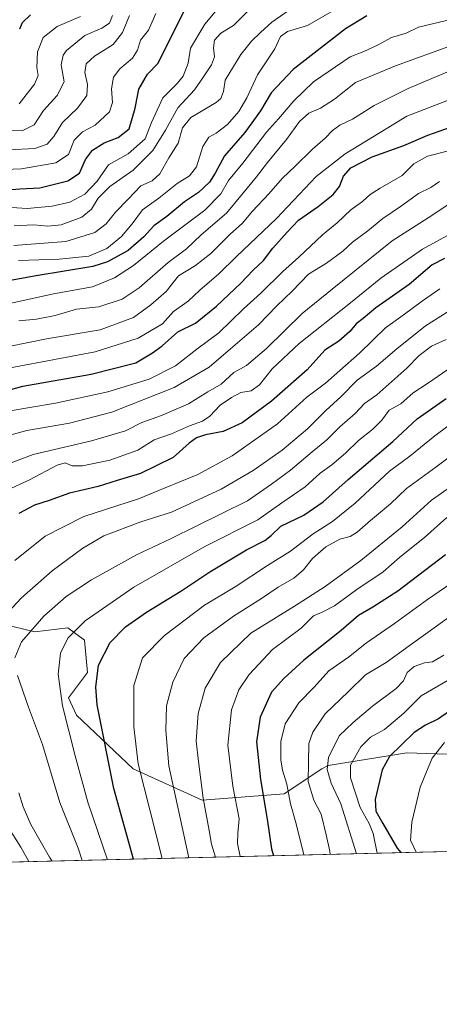
# Model space of a CAD drawing. Units: metres. Extents: x 665328 to 668794, y 4735040 to 4737436.
# Drawn here: x 667287 to 667423, y 4735040 to 4735358 of the extents above; entities that cross this region are included whole.
import ezdxf

# ---------------------------------------------------------------- set-up
doc = ezdxf.new("R2010")
doc.units = ezdxf.units.M
doc.header["$MEASUREMENT"] = 0
for name, color, linetype, lineweight in [('Arbolado forestal CxS', 92, 'Continuous', 0), ('Comarca CxS', 21, 'Continuous', 0), ('Comunidad Autónoma CxS', 142, 'Continuous', 0), ('Curva de nivel maestra', 30, 'Continuous', 30), ('Curva de nivel normal', 30, 'Continuous', 0), ('Espacio natural protegido CxS', 121, 'Continuous', 0), ('Municipio CxS', 4, 'Continuous', 0), ('Provincia CxS', 1, 'Continuous', 0)]:
    doc.layers.add(name, color=color, linetype=linetype, lineweight=lineweight)

msp = doc.modelspace()

# ---------------------------------------------------------------- linework, layer by layer
at = {"layer": 'Arbolado forestal CxS', "color": 92, "linetype": 'Continuous', "lineweight": 0, "extrusion": (-0.3559574517990688, -0.008613795277586838, 0.9344624631517466), "elevation": -277540.4038083482, "flags": 128}
msp.add_lwpolyline([(-4717557.073511546, 731073.0533265795), (-4717557.073511546, 730375.1444285915)], dxfattribs=at)
at = {"layer": 'Arbolado forestal CxS', "color": 92, "linetype": 'Continuous', "lineweight": 0}
for points in [[(667281.4861000003, 4735162.817100001, 859.441300000006), (667292.1438999996, 4735160.1511, 864.3573999999935), (667302.8019000003, 4735161.483700001, 867.672900000005), (667308.1306999996, 4735157.4847, 871.1156000000047), (667309.1237000005, 4735146.981699999, 872.8125), (667303.0157000005, 4735138.834100001, 870.3211000000011), (667305.5614999998, 4735133.233100001, 870.9391999999935), (667323.8841000004, 4735115.9189, 878.1481000000058), (667346.2789000003, 4735105.7347, 888.6901000000071), (667372.7445, 4735107.7711, 902.5102000000044), (667384.9603000004, 4735115.9177, 911.6591000000045), (667386.9962999999, 4735116.9365, 912.7749999999943), (667412.4451000001, 4735121.0089, 925.1141999999963), (667445.0185000002, 4735119.989900001, 936.7458000000044), (667472.5033, 4735126.100299999, 940.2715999999928), (667501.0049000002, 4735127.117500001, 941.6227000000072), (667529.5075000003, 4735125.0801, 942.1040999999968), (667552.9200999998, 4735114.8957, 946.8129000000046), (667564.1168999998, 4735109.803500001, 948.6279000000068), (667581.4216999998, 4735104.711100001, 951.3616999999941), (667602.7982999999, 4735102.673699999, 951.8132999999945), (667624.0620999997, 4735097.0273, 954.7363000000041), (667626.4636000004, 4735094.0032, 955.9946999999958), (666970.2570000002, 4735078.1237, 707.4407999999967)], [(668032.6374000004, 4735103.8321, 1009.311199999996), (667626.4636000004, 4735094.0032, 955.9946999999958), (667624.0620999997, 4735097.0273, 954.7363000000041), (667602.7982999999, 4735102.673699999, 951.8132999999945), (667581.4216999998, 4735104.711100001, 951.3616999999941), (667564.1168999998, 4735109.803500001, 948.6279000000068), (667552.9200999998, 4735114.8957, 946.8129000000046), (667529.5075000003, 4735125.0801, 942.1040999999968), (667501.0049000002, 4735127.117500001, 941.6227000000072), (667472.5033, 4735126.100299999, 940.2715999999928), (667445.0185000002, 4735119.989900001, 936.7458000000044), (667412.4451000001, 4735121.0089, 925.1141999999963), (667386.9962999999, 4735116.9365, 912.7749999999943), (667384.9603000004, 4735115.9177, 911.6591000000045), (667372.7445, 4735107.7711, 902.5102000000044), (667346.2789000003, 4735105.7347, 888.6901000000071), (667323.8841000004, 4735115.9189, 878.1481000000058), (667305.5614999998, 4735133.233100001, 870.9391999999935), (667303.0157000005, 4735138.834100001, 870.3211000000011), (667309.1237000005, 4735146.981699999, 872.8125), (667308.1306999996, 4735157.4847, 871.1156000000047), (667302.8019000003, 4735161.483700001, 867.672900000005), (667292.1438999996, 4735160.1511, 864.3573999999935), (667281.4861000003, 4735162.817100001, 859.441300000006)], [(667626.4634999996, 4735094.0033, 955.9946999999958), (667624.0620999997, 4735097.0273, 954.7363000000041), (667602.7982999999, 4735102.673699999, 951.8132999999945), (667581.4216999998, 4735104.711100001, 951.3616999999941), (667564.1168999998, 4735109.803500001, 948.6279000000068), (667552.9200999998, 4735114.8957, 946.8129000000046), (667529.5075000003, 4735125.0801, 942.1040999999968), (667501.0049000002, 4735127.117500001, 941.6227000000072), (667472.5033, 4735126.100299999, 940.2715999999928), (667445.0185000002, 4735119.989900001, 936.7458000000044), (667412.4451000001, 4735121.0089, 925.1141999999963), (667386.9962999999, 4735116.9365, 912.7749999999943), (667384.9603000004, 4735115.9177, 911.6591000000045), (667372.7445, 4735107.7711, 902.5102000000044), (667346.2789000003, 4735105.7347, 888.6901000000071), (667323.8841000004, 4735115.9189, 878.1481000000058), (667305.5614999998, 4735133.233100001, 870.9391999999935), (667303.0157000005, 4735138.834100001, 870.3211000000011), (667309.1237000005, 4735146.981699999, 872.8125), (667308.1306999996, 4735157.4847, 871.1156000000047), (667302.8019000003, 4735161.483700001, 867.672900000005), (667292.1438999996, 4735160.1511, 864.3573999999935), (667281.4861000003, 4735162.817100001, 859.441300000006)], [(667626.4634999996, 4735094.0033, 955.9946999999958), (667624.0620999997, 4735097.0273, 954.7363000000041), (667602.7982999999, 4735102.673699999, 951.8132999999945), (667581.4216999998, 4735104.711100001, 951.3616999999941), (667564.1168999998, 4735109.803500001, 948.6279000000068), (667552.9200999998, 4735114.8957, 946.8129000000046), (667529.5075000003, 4735125.0801, 942.1040999999968), (667501.0049000002, 4735127.117500001, 941.6227000000072), (667472.5033, 4735126.100299999, 940.2715999999928), (667445.0185000002, 4735119.989900001, 936.7458000000044), (667412.4451000001, 4735121.0089, 925.1141999999963), (667386.9962999999, 4735116.9365, 912.7749999999943), (667384.9603000004, 4735115.9177, 911.6591000000045), (667372.7445, 4735107.7711, 902.5102000000044), (667346.2789000003, 4735105.7347, 888.6901000000071), (667323.8841000004, 4735115.9189, 878.1481000000058), (667305.5614999998, 4735133.233100001, 870.9391999999935), (667303.0157000005, 4735138.834100001, 870.3211000000011), (667309.1237000005, 4735146.981699999, 872.8125), (667308.1306999996, 4735157.4847, 871.1156000000047), (667302.8019000003, 4735161.483700001, 867.672900000005), (667292.1438999996, 4735160.1511, 864.3573999999935), (667281.4861000003, 4735162.817100001, 859.441300000006)]]:
    msp.add_polyline3d(points, dxfattribs=at)
at = {"layer": 'Comarca CxS', "color": 21, "linetype": 'Continuous', "lineweight": 0, "flags": 128}
msp.add_lwpolyline([(665904.5095000003, 4735052.333799998), (665383.670001253, 4735039.729982638), (665336.2595672423, 4737013.037888595), (665328.0900012531, 4737353.069982614), (666267.5877000006, 4737375.812700001), (666329.1959999999, 4737377.304099999), (668168.4154366053, 4737421.826371751), (668736.990001279, 4737435.589982615), (668780.7788723693, 4735650.59355881), (668793.740001278, 4735122.249982641), (665996.7184548528, 4735054.565137318)], close=True, dxfattribs=at)
at = {"layer": 'Comunidad Autónoma CxS', "color": 142, "linetype": 'Continuous', "lineweight": 0, "flags": 128}
msp.add_lwpolyline([(665904.5095000003, 4735052.333799998), (665383.670001253, 4735039.729982638), (665336.2595672423, 4737013.037888595), (665328.0900012531, 4737353.069982614), (666267.5877000006, 4737375.812700001), (666329.1959999999, 4737377.304099999), (668168.4154366053, 4737421.826371751), (668736.990001279, 4737435.589982615), (668780.7788723693, 4735650.59355881), (668793.740001278, 4735122.249982641), (665996.7184548528, 4735054.565137318)], close=True, dxfattribs=at)
at = {"layer": 'Curva de nivel maestra', "color": 30, "linetype": 'Continuous', "lineweight": 30, "flags": 128}
for points, elevation in [([(667278.0599999997, 4735302.7301), (667287.2300000006, 4735303.440099999), (667293.7199999997, 4735303.7601), (667302.7999999998, 4735306.0601), (667306.54, 4735308.550100001), (667308.4600000001, 4735312.920100001), (667310.7699999996, 4735315.940099999), (667314.5800000001, 4735318.300100001), (667319.04, 4735319.9901), (667322.5700000003, 4735322.890100001), (667324.5999999996, 4735329.5601), (667325.7599999999, 4735335.710100001), (667328.5800000001, 4735340.5001), (667331.9800000006, 4735344.0801), (667340.7699999996, 4735361.600099999)], 775), ([(667399.54, 4735359.440099999), (667392.6200000001, 4735355.220100001), (667375.6799999997, 4735342.0001), (667368.5999999996, 4735334.4801), (667365.1200000001, 4735328.6601), (667360.0499999998, 4735321.700099999), (667353.4500000002, 4735314.1501), (667350.4800000006, 4735308.540100001), (667348.5800000001, 4735305.5601), (667345.0099999999, 4735302.2301), (667340.5, 4735299.2301), (667334.7699999996, 4735294.540100001), (667330.6200000001, 4735291.470100001), (667327.4100000003, 4735287.880100001), (667322.2599999999, 4735283.5101), (667315.5800000001, 4735279.870100001), (667310.8700000001, 4735278.280099999), (667292.5300000003, 4735275.3101), (667275.7100000001, 4735272.2601)], 800), ([(667290.7599999999, 4735359.710100001), (667287.9900000002, 4735357.090100001), (667287.1200000001, 4735355.040100001)], 750), ([(667272.1399999997, 4735235.2301), (667288.2400000002, 4735239.630100001), (667310.3799999999, 4735243.550100001), (667324.7599999999, 4735247.220100001), (667330.1399999997, 4735250.360099999), (667333.2599999999, 4735252.720100001), (667338.3799999999, 4735257.190099999), (667344.0599999997, 4735260.050100001), (667350.9199999999, 4735265.5001), (667358.7599999999, 4735272.950099999), (667362.6799999997, 4735277.100099999), (667366.0999999996, 4735280.2401), (667369.1299999999, 4735284.270099999), (667373.7699999996, 4735289.420100001), (667377.3799999999, 4735293.3201), (667383.7000000002, 4735297.7601), (667388.5499999998, 4735301.5701), (667390.6399999997, 4735304.2301), (667391.9900000002, 4735307.5601), (667394.2999999998, 4735310.220100001), (667401.25, 4735313.8101), (667411.4299999997, 4735317.470100001), (667419.2000000002, 4735320.7501), (667430.1600000003, 4735324.700099999)], 825.0000000000001), ([(667424.5599999997, 4735280.920100001), (667420.5999999996, 4735278.9001), (667413.2199999997, 4735272.4901), (667402.4299999997, 4735264.960100001), (667398.3300000001, 4735261.550100001), (667396.04, 4735259.7401), (667394.0199999996, 4735257.280099999), (667390.3899999997, 4735254.1601), (667385.9299999997, 4735251.2301), (667380.2400000002, 4735244.9001), (667368.6799999997, 4735234.7601), (667359.1600000003, 4735227.800100001), (667353.0099999999, 4735225.0101), (667347.2599999999, 4735223.9101), (667344.4199999999, 4735222.960100001), (667342.0599999997, 4735221.2301), (667336.8700000001, 4735216.600099999), (667326.2400000002, 4735211.4001), (667318.7599999999, 4735209.100099999), (667312.6100000005, 4735207.170100001), (667303.3200000003, 4735205.020099999), (667296.7300000006, 4735202.630100001), (667291.9699999997, 4735201.1601), (667286.9400000004, 4735198.5001)], 850), ([(667324.0083, 4735086.6843), (667317.6799999997, 4735109.5101), (667312.29, 4735136.5801), (667311.8700000001, 4735142.2401), (667312.6699999999, 4735149.450099999), (667316.5199999996, 4735156.720100001), (667321.4299999997, 4735161.780099999), (667328.2199999997, 4735166.5601), (667339.3300000001, 4735173.360099999), (667348.7199999997, 4735179.540100001), (667360.6200000001, 4735186.7401), (667366.5099999999, 4735189.7601), (667368.54, 4735191.360099999), (667371.6600000003, 4735194.3201), (667379.1600000003, 4735197.960100001), (667385.3799999999, 4735202.2301), (667393.4600000001, 4735209.4801), (667407.9000000004, 4735221.700099999), (667415.7599999999, 4735229.090100001), (667425.1600000003, 4735235.690099999)], 875), ([(667424.8799999999, 4735185.0601), (667409.5499999998, 4735173.280099999), (667401.4800000006, 4735168.140100001), (667396.79, 4735165.4801), (667391.2100000001, 4735160.5801), (667379.0899999999, 4735151.040100001), (667372.5999999996, 4735145.090100001), (667368.6100000005, 4735140.700099999), (667364.9400000004, 4735132.540100001), (667363.8099999997, 4735124.630100001), (667365.0899999999, 4735112.4001), (667367.2800000003, 4735099.6501), (667368.6500000004, 4735089.9801), (667369.3339000001, 4735087.781099999)], 900), ([(667428.7000000002, 4735136.2401), (667422.6600000003, 4735132.0001), (667418.4800000006, 4735130.050100001), (667414.7599999999, 4735127.630100001), (667406.8499999996, 4735119.920100001), (667404.4000000004, 4735115.5801), (667402.1900000004, 4735105.9101), (667402.4500000002, 4735102.1801), (667404.6399999997, 4735098.1601), (667409.3399999999, 4735090.2401), (667410.5010000003, 4735088.7773)], 925)]:
    msp.add_lwpolyline(points, dxfattribs=dict(at, elevation=elevation))
at = {"layer": 'Curva de nivel normal', "color": 30, "linetype": 'Continuous', "lineweight": 0, "flags": 128}
for points, elevation in [([(667445.1900000004, 4735362.5701), (667416.1600000003, 4735355.7401), (667412.2400000002, 4735353.770099999), (667407.4699999997, 4735352.380100001), (667403.1200000001, 4735349.9801), (667398.5700000003, 4735347.8201), (667394.0700000003, 4735346.130100001), (667382.2599999999, 4735338.0101), (667375.8799999999, 4735331.890100001), (667370.9400000004, 4735326.090100001), (667367.0099999999, 4735321.800100001), (667359.4100000003, 4735311.7401), (667354.7599999999, 4735306.190099999), (667352.2599999999, 4735301.8101), (667347.0599999997, 4735296.5101), (667333.7400000002, 4735286.5001), (667324.0199999996, 4735278.6801), (667317.9199999999, 4735274.630100001), (667310.7699999996, 4735271.710100001), (667298.1399999997, 4735269.540100001), (667267.25, 4735262.7301)], 805), ([(667352.0999999996, 4735362.5801), (667347.0999999996, 4735356.6601), (667342.4800000006, 4735348.9801), (667341.7100000001, 4735344.0801), (667340.0999999996, 4735339.880100001), (667338.1200000001, 4735337.470100001), (667333.5599999997, 4735332.890100001), (667329.8200000003, 4735324.890100001), (667327.7699999996, 4735319.610099999), (667322.29, 4735314.770099999), (667315.9900000002, 4735311.220100001), (667312.2400000002, 4735305.940099999), (667308.2599999999, 4735301.690099999), (667303.3799999999, 4735299.0801), (667297.7300000006, 4735297.790100001), (667289.6600000003, 4735297.0701), (667282.9100000003, 4735297.470100001)], 780), ([(667376.8300000001, 4735362.960100001), (667368.7199999997, 4735357.390100001), (667365.0599999997, 4735353.9801), (667362.2199999997, 4735351.170100001), (667358.7599999999, 4735346.9101), (667353.6600000003, 4735338.610099999), (667353.1399999997, 4735334.9101), (667352.2599999999, 4735332.700099999), (667350.7100000001, 4735331.370100001), (667342.5300000003, 4735326.5601), (667339.8300000001, 4735323.220100001), (667338.4699999997, 4735318.220100001), (667335.4100000003, 4735313.4801), (667332.5700000003, 4735308.2401), (667330.0999999996, 4735306.0601), (667326.4299999997, 4735304.420100001), (667322.3499999996, 4735300.0701), (667318.2400000002, 4735295.890100001), (667315.1900000004, 4735292.170100001), (667311.5199999996, 4735289.3101), (667302.1799999997, 4735286.4001), (667285.3399999999, 4735285.0801)], 790), ([(667361.2699999996, 4735361.1601), (667356.3200000003, 4735356.2301), (667352.2400000002, 4735353.780099999), (667350.2400000002, 4735351.4801), (667349.9100000003, 4735349.040100001), (667350.2000000002, 4735346.130100001), (667349.2100000001, 4735343.520099999), (667346.6500000004, 4735339.710100001), (667343.75, 4735335.5101), (667338.3300000001, 4735329.610099999), (667334.3700000001, 4735322.4301), (667330.3200000003, 4735315.8301), (667323.9699999997, 4735309.440099999), (667316.3600000005, 4735304.2401), (667312.5899999999, 4735300.470100001), (667310.4400000004, 4735296.860099999), (667307.3200000003, 4735294.3201), (667300.6399999997, 4735291.7601), (667296.3200000003, 4735291.370100001), (667291.7699999996, 4735291.850099999), (667285.4199999999, 4735291.470100001)], 785), ([(667286.79, 4735280.3201), (667299.9600000001, 4735280.670100001), (667309.5999999996, 4735281.690099999), (667315.4000000004, 4735284.190099999), (667320.1200000001, 4735288.030099999), (667323.5599999997, 4735292.110099999), (667326.9000000004, 4735296.600099999), (667332.2199999997, 4735300.4101), (667338.1100000005, 4735305.200099999), (667342.1200000001, 4735307.6801), (667344.4299999997, 4735310.600099999), (667346.4299999997, 4735317.110099999), (667348.4299999997, 4735320.1501), (667350.7599999999, 4735321.440099999), (667354.4299999997, 4735324.200099999), (667358.1299999999, 4735328.440099999), (667360.7000000002, 4735332.8201), (667364.1100000005, 4735340.2601), (667369.7599999999, 4735348.7301), (667371.6200000001, 4735352.6601), (667373.8300000001, 4735354.290100001), (667380.29, 4735356.280099999), (667388.7100000001, 4735361.0801)], 795), ([(667274.4400000004, 4735309.420100001), (667287.7699999996, 4735309.9001), (667298.8899999997, 4735311.8201), (667302.9600000001, 4735314.5601), (667304.7999999998, 4735319.220100001), (667307.4900000002, 4735321.890100001), (667311.5999999996, 4735324.0801), (667316.3099999997, 4735328.350099999), (667317.2599999999, 4735331.390100001), (667316.9000000004, 4735335.8301), (667317.5999999996, 4735339.5801), (667319.5999999996, 4735342.270099999), (667323.6699999999, 4735345.7501), (667325.2999999998, 4735348.270099999), (667326.3399999999, 4735351.5601), (667328.8600000005, 4735354.720100001), (667331.2800000003, 4735360.190099999)], 770), ([(667281.4299999997, 4735322.290100001), (667288.0199999996, 4735322.2301), (667291.9000000004, 4735324.1801), (667294.9400000004, 4735328.8101), (667299.2999999998, 4735333.670100001), (667301.5700000003, 4735338.040100001), (667300.6100000005, 4735343.5101), (667301.2300000006, 4735346.630100001), (667302.3399999999, 4735348.190099999), (667308.2699999996, 4735353.0001), (667313.7699999996, 4735355.370100001), (667316.2800000003, 4735356.9901), (667317.25, 4735359.530099999)], 760), ([(667283.5999999996, 4735316.030099999), (667292.1100000005, 4735316.520099999), (667296.1500000004, 4735317.840100001), (667298.2599999999, 4735320.360099999), (667301.0599999997, 4735324.870100001), (667305.9400000004, 4735329.5001), (667308.9199999999, 4735333.6601), (667309.1900000004, 4735337.140100001), (667308.3200000003, 4735341.100099999), (667308.7000000002, 4735343.8201), (667311.4400000004, 4735346.3201), (667317.4400000004, 4735350.170100001), (667320.5199999996, 4735353.950099999), (667322.6900000004, 4735359.460100001)], 765), ([(667287.0599999997, 4735330.920100001), (667292.0099999999, 4735337.2401), (667293.2199999997, 4735340.040100001), (667292.7999999998, 4735342.720100001), (667292.9500000002, 4735347.710100001), (667294.8099999997, 4735352.340100001), (667299.3700000001, 4735355.890100001), (667306.8300000001, 4735359.140100001)], 755), ([(667427.2199999997, 4735349.880100001), (667408.7599999999, 4735343.190099999), (667395.8399999999, 4735337.790100001), (667389.0800000001, 4735332.4801), (667384.5099999999, 4735329.540100001), (667380.6799999997, 4735327.920100001), (667377.7400000002, 4735325.2501), (667373.4900000002, 4735319.420100001), (667367.3799999999, 4735311.9801), (667363.8499999996, 4735307.280099999), (667359.2400000002, 4735301.860099999), (667354.0599999997, 4735295.5701), (667345.8799999999, 4735288.5701), (667341.2000000002, 4735284.0801), (667335.2800000003, 4735279.630100001), (667325.9100000003, 4735271.460100001), (667320.3600000005, 4735267.720100001), (667312.79, 4735265.3201), (667305.5899999999, 4735264.5801), (667298.6399999997, 4735262.530099999), (667292.6600000003, 4735261.3101), (667286.9900000002, 4735260.7501)], 810), ([(667425.3399999999, 4735341.140100001), (667412.8300000001, 4735335.880100001), (667401.9000000004, 4735330.440099999), (667394.7999999998, 4735326.020099999), (667390.7599999999, 4735323.9901), (667388.4100000003, 4735322.3301), (667386, 4735319.850099999), (667381.9400000004, 4735316.300100001), (667376.2199999997, 4735310.6601), (667372.2300000006, 4735306.890100001), (667367.7699999996, 4735301.8201), (667362.5, 4735296.2301), (667359.1699999999, 4735292.2301), (667355.4400000004, 4735288.870100001), (667349.0700000003, 4735282.550100001), (667344.0300000003, 4735278.6501), (667338.6100000005, 4735275.350099999), (667334.6100000005, 4735270.2301), (667329.5800000001, 4735265.9001), (667324.0300000003, 4735261.840100001), (667313.2199999997, 4735257.870100001), (667295.9400000004, 4735254.9001), (667277.79, 4735251.280099999)], 815), ([(667425.5300000003, 4735332.0601), (667412.4400000004, 4735326.9801), (667405.75, 4735322.800100001), (667392.4400000004, 4735314.800100001), (667383.1200000001, 4735307.450099999), (667370.2400000002, 4735293.860099999), (667357.3200000003, 4735281.5801), (667351.5700000003, 4735275.920100001), (667345.4299999997, 4735270.620100001), (667341.7400000002, 4735267.140100001), (667336.9900000002, 4735263.780099999), (667333.4000000004, 4735259.7501), (667325.54, 4735255.1601), (667311.6799999997, 4735250.6801), (667277.2599999999, 4735244.300100001)], 820), ([(667426.7599999999, 4735315.940099999), (667419.0999999996, 4735313.9801), (667414.7100000001, 4735311.5101), (667410.8799999999, 4735307.720100001), (667403.75, 4735303.640100001), (667400.5800000001, 4735301.630100001), (667398.1399999997, 4735299.3101), (667394.3099999997, 4735296.6801), (667389.8899999997, 4735292.460100001), (667385.1100000005, 4735288.600099999), (667377.5199999996, 4735281.360099999), (667372.3399999999, 4735276.710100001), (667365.2400000002, 4735269.6601), (667359.5599999997, 4735264.6601), (667351.6100000005, 4735256.9001), (667344.4600000001, 4735251.590100001), (667337.6100000005, 4735246.2401), (667329.04, 4735241.880100001), (667315.7000000002, 4735237.8101), (667298.7699999996, 4735234.1601), (667283.4600000001, 4735231.530099999)], 830), ([(667280.8899999997, 4735222.9101), (667289.4800000006, 4735225.3301), (667303.3700000001, 4735227.6501), (667317.0199999996, 4735231.2601), (667337.2100000001, 4735239.2501), (667348.4699999997, 4735245.770099999), (667355.4000000004, 4735251.710100001), (667364.5, 4735259.440099999), (667370.3499999996, 4735265.5701), (667375.3200000003, 4735270.3301), (667380.5800000001, 4735275.800100001), (667386.4299999997, 4735279.360099999), (667391.7199999997, 4735283.3201), (667394.9000000004, 4735286.210100001), (667399.8499999996, 4735289.9001), (667404.6200000001, 4735293.9001), (667410.6900000004, 4735297.9801), (667416.1699999999, 4735301.880100001), (667420.1799999997, 4735303.860099999), (667423.0199999996, 4735305.800100001)], 835), ([(667275.8099999997, 4735211.640100001), (667291.5899999999, 4735217.5001), (667310.4800000006, 4735221.920100001), (667321.4299999997, 4735225.220100001), (667326.7599999999, 4735227.840100001), (667333.0999999996, 4735230.120100001), (667341.79, 4735233.9301), (667348.0999999996, 4735237.780099999), (667352.4299999997, 4735240.280099999), (667356.4199999999, 4735244.0101), (667360.5199999996, 4735246.350099999), (667367, 4735251.780099999), (667378.6100000005, 4735263.090100001), (667388.2400000002, 4735271.030099999), (667407.6900000004, 4735286.5801), (667419.3399999999, 4735294.0801), (667425.9900000002, 4735298.530099999)], 840), ([(667435.8200000003, 4735293.9301), (667417.5, 4735283.970100001), (667404.04, 4735274.600099999), (667393.6600000003, 4735266.190099999), (667377.5599999997, 4735253.420100001), (667368.8899999997, 4735245.2401), (667364.7599999999, 4735240.0801), (667362.0800000001, 4735238.140100001), (667358.7000000002, 4735237.590100001), (667355.7699999996, 4735235.9101), (667352.0199999996, 4735233.470100001), (667348.7400000002, 4735229.920100001), (667346.3399999999, 4735228.280099999), (667342.1200000001, 4735226.840100001), (667336.2999999998, 4735224.1601), (667330.7300000006, 4735222.3201), (667325.4299999997, 4735218.960100001), (667316.3700000001, 4735215.670100001), (667307.4900000002, 4735213.8201), (667304.2400000002, 4735213.840100001), (667301.9400000004, 4735214.860099999), (667299.3200000003, 4735214.120100001), (667290.4400000004, 4735209.350099999), (667275.4400000004, 4735202.460100001)], 845), ([(667423.0999999996, 4735271.050100001), (667417.4699999997, 4735267.220100001), (667411.25, 4735262.5601), (667405.5, 4735258.470100001), (667397.0999999996, 4735250.3101), (667390.7599999999, 4735244.720100001), (667386.0999999996, 4735240.590100001), (667380.0599999997, 4735236.020099999), (667370.6299999999, 4735227.4001), (667355.9100000003, 4735217.0601), (667344.8799999999, 4735211.0101), (667334.2999999998, 4735206.710100001), (667325.6699999999, 4735203.210100001), (667307.9800000006, 4735197.520099999), (667295.4299999997, 4735191.140100001), (667285.6500000004, 4735183.2401)], 855), ([(667430.4299999997, 4735266.640100001), (667418.4299999997, 4735259.1501), (667409.1600000003, 4735251.710100001), (667402.6399999997, 4735246.130100001), (667396.3799999999, 4735241.5701), (667391.1600000003, 4735236.290100001), (667386.2599999999, 4735231.800100001), (667380.29, 4735225.8101), (667372.1399999997, 4735218.9801), (667362.7599999999, 4735212.3301), (667352.4299999997, 4735206.3301), (667336.3399999999, 4735198.920100001), (667326.4000000004, 4735195.7501), (667314.4400000004, 4735191.220100001), (667307.5999999996, 4735187.190099999), (667297.7300000006, 4735179.9101), (667287.7999999998, 4735171.190099999), (667277.6900000004, 4735160.370100001)], 860), ([(667285.6799999997, 4735151.800100001), (667287.7699999996, 4735156.9101), (667294.9900000002, 4735165.2501), (667302.25, 4735171.590100001), (667310.4800000006, 4735176.950099999), (667324.9800000006, 4735185.0601), (667335.9800000006, 4735190.280099999), (667360.8899999997, 4735202.530099999), (667368.6200000001, 4735207.890100001), (667374.8099999997, 4735212.440099999), (667381.7599999999, 4735218.350099999), (667386.4299999997, 4735222.120100001), (667390.7599999999, 4735226.470100001), (667395.7599999999, 4735230.7501), (667398.7599999999, 4735234.0701), (667402.7599999999, 4735236.8201), (667412.4100000003, 4735245.4801), (667416.3600000005, 4735249.590100001), (667420.4100000003, 4735252.5101), (667425.0999999996, 4735254.770099999)], 865), ([(667427.4299999997, 4735246.2301), (667419.0999999996, 4735240.4801), (667414.4299999997, 4735237.4901), (667410.4299999997, 4735233.920100001), (667406.7599999999, 4735231.9001), (667404.3600000005, 4735228.610099999), (667401.4800000006, 4735225.6801), (667396.7599999999, 4735222.0601), (667392.6399999997, 4735217.940099999), (667388.2000000002, 4735214.2301), (667384.4100000003, 4735211.440099999), (667379.5800000001, 4735207.050100001), (667371.9600000001, 4735201.9301), (667364.2300000006, 4735196.390100001), (667347.0999999996, 4735187.780099999), (667324.0999999996, 4735174.630100001), (667308.4400000004, 4735163.780099999), (667302.7400000002, 4735158.100099999), (667300.4600000001, 4735153.290100001), (667299.6299999999, 4735146.440099999), (667301.0700000003, 4735136.210100001), (667305.1799999997, 4735120.040100001), (667309.2100000001, 4735105.050100001), (667315.6074999999, 4735086.480799999)], 870), ([(667429.8499999996, 4735229.8201), (667421.4400000004, 4735223.5701), (667413.3899999997, 4735216.940099999), (667406.79, 4735212.110099999), (667395.7599999999, 4735201.8101), (667388.4299999997, 4735195.8201), (667382.0999999996, 4735191.880100001), (667374.7599999999, 4735186.2401), (667367.3799999999, 4735181.5801), (667356.8899999997, 4735174.720100001), (667347.04, 4735168.780099999), (667334.0999999996, 4735159.0001), (667326.9800000006, 4735151.7301), (667324.1600000003, 4735142.8301), (667324.0899999999, 4735129.440099999), (667325.5700000003, 4735117.4801), (667333.3415999999, 4735086.9099)], 880), ([(667430.7599999999, 4735220.170100001), (667421.8399999999, 4735213.470100001), (667412.3300000001, 4735206.530099999), (667407.1399999997, 4735201.5701), (667400.7199999997, 4735196.2301), (667396.4100000003, 4735192.4001), (667394.1200000001, 4735191.020099999), (667390.79, 4735190.140100001), (667386.25, 4735187.6801), (667381.9400000004, 4735183.9101), (667378.9600000001, 4735180.220100001), (667375.8499999996, 4735177.5801), (667370.7599999999, 4735174.610099999), (667365.4299999997, 4735171.0001), (667356.3600000005, 4735165.290100001), (667346.7699999996, 4735158.190099999), (667340.4600000001, 4735151.5801), (667336.7000000002, 4735143.9101), (667334.7199999997, 4735136.220100001), (667334.4800000006, 4735128.300100001), (667335.4199999999, 4735116.9001), (667341.9298, 4735087.117699999)], 885), ([(667435.9199999999, 4735213.620100001), (667420.4299999997, 4735202.720100001), (667410.9299999997, 4735194.140100001), (667397.5599999997, 4735183.2401), (667386, 4735174.800100001), (667376.0999999996, 4735168.4801), (667361.9500000002, 4735159.800100001), (667352.1200000001, 4735150.2401), (667347.1699999999, 4735141.960100001), (667344.9400000004, 4735133.780099999), (667344.2400000002, 4735124.960100001), (667345.04, 4735118.2401), (667346.5999999996, 4735106.340100001), (667348.4900000002, 4735095.970100001), (667349.2300000006, 4735091.5101), (667350.5919000005, 4735087.327299999)], 890), ([(667425.3700000001, 4735197.1601), (667418.1299999999, 4735190.690099999), (667410.2000000002, 4735184.360099999), (667404.8200000003, 4735179.5801), (667396.2699999996, 4735173.9101), (667389.0599999997, 4735168.640100001), (667384.9900000002, 4735166.5001), (667382.25, 4735165.3101), (667378.2300000006, 4735161.4101), (667368.9699999997, 4735154.4801), (667361.3899999997, 4735146.350099999), (667358.1100000005, 4735141.4801), (667355.7400000002, 4735134.9101), (667354.5800000001, 4735123.5801), (667356.0999999996, 4735110.3201), (667358.1699999999, 4735099.7301), (667357.79, 4735095.110099999), (667357.7100000001, 4735091.780099999), (667358.5300000003, 4735087.530099999), (667358.5307999998, 4735087.519400001)], 895), ([(667430.7599999999, 4735178.610099999), (667419.0999999996, 4735170.610099999), (667408.4299999997, 4735162.870100001), (667399.3700000001, 4735156.610099999), (667393.5599999997, 4735151.970100001), (667387.25, 4735147.5801), (667382.4699999997, 4735142.2401), (667377.5, 4735137.2401), (667373.0999999996, 4735130.4101), (667371.7199999997, 4735124.670100001), (667371.6399999997, 4735118.770099999), (667372.1600000003, 4735115.4901), (667373.6600000003, 4735110.9001), (667374.8099999997, 4735104.5701), (667376.6699999999, 4735098.100099999), (667379.1069999998, 4735088.017300001)], 905), ([(667427.4400000004, 4735165.850099999), (667413.1500000004, 4735155.630100001), (667405.7800000003, 4735150.290100001), (667399.0999999996, 4735146.3101), (667393.5999999996, 4735140.940099999), (667386.0099999999, 4735133.690099999), (667381.9800000006, 4735127.780099999), (667380.7800000003, 4735124.110099999), (667380.5199999996, 4735111.7501), (667382.3200000003, 4735105.720100001), (667384.7100000001, 4735101.200099999), (667386.2999999998, 4735094.5801), (667387.5099999999, 4735089.290100001), (667387.6123000003, 4735088.223099999)], 910), ([(667424.4199999999, 4735152.610099999), (667420.7699999996, 4735150.460100001), (667418.1299999999, 4735150.1801), (667414.7599999999, 4735148.970100001), (667412.5800000001, 4735147.020099999), (667411.3700000001, 4735144.3101), (667408.9500000002, 4735141.9001), (667401.2999999998, 4735136.140100001), (667395.0800000001, 4735130.8201), (667390.5, 4735126.5701), (667387.1100000005, 4735119.590100001), (667386.6600000003, 4735115.6801), (667387.9900000002, 4735111.2401), (667391.04, 4735104.5101), (667396.1518999999, 4735088.4298)], 915), ([(667307.4040999999, 4735086.282299999), (667306.1100000005, 4735090.1801), (667300.2000000002, 4735105.0001), (667294.6200000001, 4735123.7601), (667290.0700000003, 4735135.870100001), (667286.4600000001, 4735146.090100001)], 865), ([(667425.7800000003, 4735144.600099999), (667417.0599999997, 4735139.520099999), (667411.4299999997, 4735133.9101), (667405.1900000004, 4735128.630100001), (667400.7000000002, 4735126.120100001), (667397.5, 4735122.960100001), (667394.1799999997, 4735117.090100001), (667394.1600000003, 4735112.970100001), (667397.2999999998, 4735103.420100001), (667400.25, 4735098.2401), (667401.5199999996, 4735094.940099999), (667402.8446000004, 4735088.591800001)], 920), ([(667424.6100000005, 4735124.4301), (667420.5800000001, 4735119.300100001), (667416.7100000001, 4735109.940099999), (667414.0599999997, 4735098.6501), (667413.5599999997, 4735092.800100001), (667415.4222999997, 4735088.896199999)], 930), ([(667286.9600000001, 4735108.120100001), (667288.3300000001, 4735103.640100001), (667290.8600000005, 4735097.840100001), (667296.8600000005, 4735087.290100001), (667297.6725000005, 4735086.046800001)], 860), ([(667281.6200000001, 4735099.9101), (667287.6100000005, 4735090.5701), (667290.1322, 4735085.8643)], 855)]:
    msp.add_lwpolyline(points, dxfattribs=dict(at, elevation=elevation))
at = {"layer": 'Espacio natural protegido CxS', "color": 121, "linetype": 'Continuous', "lineweight": 0, "flags": 128}
msp.add_lwpolyline([(666329.1959999999, 4737377.304099999), (668168.4154366053, 4737421.826371751), (668736.990001279, 4737435.589982615), (668780.7788723693, 4735650.59355881), (668793.740001278, 4735122.249982641), (665996.7184548528, 4735054.565137318)], dxfattribs=at)
msp.add_lwpolyline([(666329.1959999999, 4737377.304099999), (668168.4154366053, 4737421.826371751), (668736.990001279, 4737435.589982615), (668780.7788723693, 4735650.59355881), (668793.740001278, 4735122.249982641), (665996.7184548528, 4735054.565137318)], dxfattribs=at)
at = {"layer": 'Municipio CxS', "color": 4, "linetype": 'Continuous', "lineweight": 0, "flags": 128}
msp.add_lwpolyline([(668369.3919999998, 4735930.169), (668376.1279999993, 4735925.161), (668385.597000001, 4735918.837), (668396.7749999993, 4735910.532000001), (668400.495000001, 4735907.991000001), (668404.2310000008, 4735905.437), (668407.2849999992, 4735903.349999999), (668426.0110000004, 4735891.635999999), (668430.4810000008, 4735888.84), (668435.0069999996, 4735886.009), (668468.6109999985, 4735863.128000001), (668492.917000001, 4735845.051000002), (668508.3670000006, 4735834.205), (668524.3250000001, 4735823.375), (668629.6710000011, 4735752.447000001), (668631.4710000005, 4735751.233999998), (668676.7609999997, 4735720.682999999), (668705.4149999998, 4735701.353), (668770.9910000005, 4735657.186000001), (668780.7788723693, 4735650.59355881), (668793.740001278, 4735122.249982641), (665996.7184548528, 4735054.565137318)], dxfattribs=at)
at = {"layer": 'Provincia CxS', "color": 1, "linetype": 'Continuous', "lineweight": 0, "flags": 128}
msp.add_lwpolyline([(665904.5095000003, 4735052.333799998), (665383.670001253, 4735039.729982638), (665336.2595672423, 4737013.037888595), (665328.0900012531, 4737353.069982614), (666267.5877000006, 4737375.812700001), (666329.1959999999, 4737377.304099999), (668168.4154366053, 4737421.826371751), (668736.990001279, 4737435.589982615), (668780.7788723693, 4735650.59355881), (668793.740001278, 4735122.249982641), (665996.7184548528, 4735054.565137318)], close=True, dxfattribs=at)

doc.saveas('drawing.dxf')
